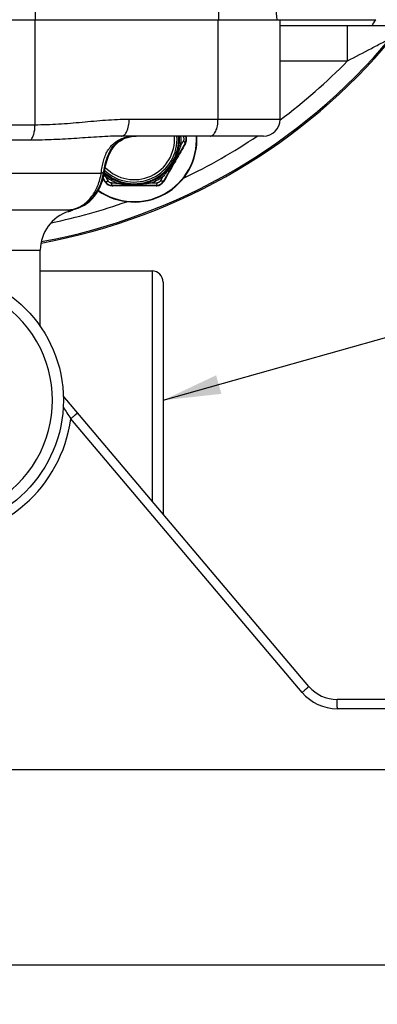
# Model space of a CAD drawing. Units: inches. Extents: x 0.5 to 21.5, y 0.5 to 16.5.
# Drawn here: x 17.7 to 18.8, y 7.4 to 10.6 of the extents above; entities that cross this region are included whole.
import ezdxf

# ---------------------------------------------------------------- set-up
doc = ezdxf.new("R2010")
doc.units = ezdxf.units.IN
doc.header["$LTSCALE"] = 1.21
doc.header["$MEASUREMENT"] = 0
doc.layers.get('0').update_dxf_attribs({"linetype": 'CONTINUOUS'})
doc.layers.add('OUTER-CHAMBERS', color=7, linetype='CONTINUOUS')
doc.styles.get("Standard").update_dxf_attribs({"font": 'txt', "width": 0.8})
doc.styles.add('TEXTSTYLE_3', font='trium.ttf')
doc.dimstyles.new('DIMSTYLE_1', dxfattribs={"dimtxt": 0.15625, "dimasz": 0.1875, "dimexe": 0.125, "dimexo": 0.0625, "dimgap": 0.078125, "dimtad": 0, "dimtih": 1, "dimtoh": 1, "dimdec": 1, "dimlfac": 1.666667, "dimzin": 0, "dimdsep": 46, "dimtxsty": 'TEXTSTYLE_3', "dimblk": '_FILLED', "dimblk1": '_FILLED', "dimblk2": '_FILLED', "dimcen": 0.09, "dimadec": 1, "dimazin": 0, "dimtp": 0.001, "dimtm": 0.001, "dimtfac": 1, "dimtdec": 1, "dimtofl": 0, "dimtmove": 0, "dimatfit": 3, "dimldrblk": '_FILLED', "dimfxl": 1, "dimtolj": 1, "dimtzin": 0, "dimarcsym": 0})
doc.dimstyles.get("Standard").update_dxf_attribs({"dimtxt": 0.15625, "dimasz": 0.1875, "dimexe": 0.125, "dimexo": 0.0625, "dimgap": 0.09, "dimtad": 0, "dimtih": 1, "dimtoh": 1, "dimdec": 3, "dimzin": 0, "dimdsep": 46, "dimtxsty": 'STANDARD', "dimblk": '_FILLED', "dimblk1": '_FILLED', "dimblk2": '_FILLED', "dimcen": 0.09, "dimadec": 3, "dimazin": 0, "dimtol": 1, "dimtp": 0.001, "dimtm": 0.001, "dimtfac": 1, "dimtdec": 3, "dimtofl": 0, "dimtmove": 0, "dimatfit": 3, "dimldrblk": '_FILLED', "dimfxl": 1, "dimtolj": 1, "dimtzin": 0, "dimarcsym": 0})

# ---------------------------------------------------------------- blocks, each defined once
blk = doc.blocks.new('_FILLED')
at = {"color": 0, "linetype": 'BYBLOCK'}
blk.add_solid([(0, 0), (-1, 0.167), (-1, -0.167)], dxfattribs=at)
blk = doc.blocks.new('*D5')
at = {"color": 2, "linetype": 'CONTINUOUS'}
for p, q in [((14.9183, 11.7999), (14.9183, 7.3702)), ((19.3317, 11.6072), (19.3317, 7.3702)), ((14.9183, 7.4952), (16.895, 7.4952)), ((19.3317, 7.4952), (17.355, 7.4952))]:
    blk.add_line(p, q, dxfattribs=at)
at = {"color": 2, "linetype": 'CONTINUOUS', "xscale": 0.1875, "yscale": 0.1875, "zscale": 0.1875, "rotation": 180}
blk.add_blockref('_FILLED', (14.9183, 7.4952), dxfattribs=at)
at = {"color": 2, "linetype": 'CONTINUOUS', "xscale": 0.1875, "yscale": 0.1875, "zscale": 0.1875}
blk.add_blockref('_FILLED', (19.3317, 7.4952), dxfattribs=at)
at = {"color": 2, "linetype": 'CONTINUOUS', "insert": (17.125, 7.5733), "char_height": 0.15625, "width": 0.303819, "attachment_point": 2, "line_spacing_factor": 0.9, "style": 'TEXTSTYLE_3'}
blk.add_mtext('7.4', dxfattribs=at)

msp = doc.modelspace()

# ---------------------------------------------------------------- linework, layer by layer
at = {"color": 7, "linetype": 'CONTINUOUS'}
for p, q in [((16.2736, 10.5662), (18.4992, 10.5662)), ((17.7162, 10.5662), (17.7162, 10.2241)), ((18.3105, 10.5662), (18.3105, 10.2422)), ((18.5123, 10.2422), (18.5123, 10.5662)), ((18.5123, 10.2422), (18.022, 10.2422)), ((17.7162, 10.2241), (17.5535, 10.2241)), ((17.7017, 10.1749), (17.5462, 10.1749)), ((18.4583, 10.1882), (17.9973, 10.1882)), ((18.1964, 10.1882), (18.1982, 10.1849)), ((18.2018, 10.1882), (18.1982, 10.1849)), ((18.2037, 10.1652), (18.1333, 10.0419)), ((18.1692, 10.1104), (18.1682, 10.1087)), ((18.1716, 10.1089), (18.1693, 10.1105)), ((18.1741, 10.1105), (18.172, 10.1069)), ((17.938, 10.0639), (17.9396, 10.0734)), ((17.9396, 10.0734), (17.9405, 10.0797)), ((17.9396, 10.0734), (17.9396, 10.0734)), ((17.9422, 10.0732), (17.9434, 10.0811)), ((17.5313, 10.0682), (17.9315, 10.0682)), ((17.9428, 10.0409), (17.9374, 10.0502)), ((17.9445, 10.041), (17.938, 10.0522)), ((17.9409, 10.0652), (17.9422, 10.0732)), ((18.1099, 10.0282), (17.9679, 10.0276)), ((18.0389, 10.0307), (18.0512, 10.031)), ((18.0416, 10.0266), (18.0389, 10.0266)), ((18.0488, 10.0266), (18.0416, 10.0266)), ((18.0536, 10.0267), (18.0488, 10.0266)), ((17.5531, 9.9488), (17.8299, 9.9488)), ((17.8299, 9.9488), (17.8357, 9.9494)), ((17.8357, 9.9494), (17.8359, 9.9495)), ((17.8359, 9.9495), (17.8373, 9.9497)), ((17.8259, 9.9432), (17.8255, 9.9434)), ((17.4494, 9.8173), (17.7335, 9.8173)), ((17.7335, 9.5694), (17.7335, 9.8173)), ((17.7335, 9.7502), (18.0965, 9.7502)), ((18.0965, 9.7502), (18.0965, 9.0036)), ((18.1325, 9.7142), (18.1325, 8.961)), ((18.6059, 8.4007), (17.808, 9.345)), ((18.5835, 8.3814), (17.8324, 9.2703)), ((18.6966, 8.3582), (18.696, 8.3582)), ((19.0085, 8.3582), (18.6975, 8.3582)), ((19.0385, 8.3282), (18.6981, 8.3282)), ((19.0385, 8.1302), (15.7385, 8.1302))]:
    msp.add_line(p, q, dxfattribs=at)
for points in [[(17.9405, 10.0797), (17.9425, 10.0904), (17.9449, 10.101), (17.948, 10.1114), (17.9515, 10.1215), (17.9556, 10.131), (17.9601, 10.1399), (17.9651, 10.1481), (17.9705, 10.1554), (17.9763, 10.162), (17.9825, 10.1678), (17.989, 10.1728), (17.996, 10.1771), (18.0036, 10.1807)], [(17.9434, 10.0811), (17.9455, 10.0917), (17.9481, 10.1023), (17.9513, 10.1127), (17.9549, 10.1226), (17.9591, 10.132), (17.9638, 10.1409), (17.9689, 10.1489), (17.9745, 10.1561), (17.9804, 10.1626), (17.9867, 10.1683), (17.9934, 10.1732), (18.0007, 10.1775), (18.0085, 10.181)], [(18.0036, 10.1807), (18.0118, 10.1836), (18.0205, 10.1858), (18.0295, 10.1873), (18.0387, 10.188), (18.0448, 10.1882)], [(18.0085, 10.181), (18.0168, 10.1839), (18.0257, 10.186), (18.0349, 10.1874)], [(17.8373, 9.9497), (17.8468, 9.9519), (17.8562, 9.955), (17.8654, 9.959), (17.8745, 9.964), (17.8831, 9.9699), (17.8913, 9.9766), (17.899, 9.9841), (17.9062, 9.9923), (17.9127, 10.0012), (17.9186, 10.0106), (17.9239, 10.0206), (17.9285, 10.031), (17.9324, 10.0418), (17.9356, 10.0528), (17.938, 10.0639)], [(17.8419, 9.9503), (17.8489, 9.952), (17.8583, 9.9551), (17.8677, 9.9591), (17.8768, 9.9642), (17.8856, 9.9702), (17.8939, 9.977), (17.9017, 9.9846), (17.909, 9.993), (17.9156, 10.002), (17.9216, 10.0116), (17.9269, 10.0217), (17.9315, 10.0323), (17.9354, 10.0431), (17.9385, 10.0541), (17.9409, 10.0652)]]:
    msp.add_lwpolyline(points, dxfattribs=at)
msp.add_circle((17.3885, 9.3302), 0.42, dxfattribs=at)
for centre, radius, start, end in [((18.4583, 10.2422), 0.054, 270, 360), ((18.0383, 10.1779), 0.204, 234.9691, 2.8804), ((18.0383, 10.1779), 0.2027, 234.9379, 2.8994), ((18.0383, 10.1779), 0.1446, 226.8579, 4.0646), ((18.0383, 10.1779), 0.1461, 228.4671, 4.0251), ((18.0383, 10.1779), 0.1391, 226.6095, 4.2268), ((18.0383, 10.1779), 0.1311, 224.297, 4.4831), ((18.0404, 10.0855), 0.1022, 106.9067, 108.182), ((18.0383, 10.1779), 0.1473, 332.7238, 3.9901), ((18.0383, 10.1779), 0.1523, 351.5, 3.8573), ((12.706, 13.1689), 6.2565, 331.20667, 331.38339), ((18.1803, 10.1786), 0.027, 330.2516, 20.8898), ((18.1792, 10.1786), 0.0295, 338.2101, 19.0724), ((36.3561, -0.3049), 20.9539, 150.02603, 150.19412), ((18.1791, 10.1785), 0.0295, 330.0498, 331.5048), ((18.1789, 10.1786), 0.0297, 331.509, 338.205), ((33.5348, 1.3254), 17.6955, 150.24748, 150.49023), ((17.8701, 10.274), 0.3409, 329.5234, 330.9809), ((18.0383, 10.1779), 0.1473, 228.7815, 328.5652), ((18.0838, 10.1872), 0.1903, 221.0483, 222.4756), ((18.0383, 10.1779), 0.1523, 231.5002, 249.0028), ((23.234, 13.2634), 6.1854, 211.20525, 211.384), ((18.0383, 10.1779), 0.1523, 291.4972, 309.0045), ((18.1098, 10.0552), 0.027, 270.2515, 330.2515), ((12.4159, 13.4565), 6.6512, 329.12088, 329.28714), ((18.1093, 10.0563), 0.0295, 329.0008, 330.4551), ((17.9684, 10.0557), 0.0295, 210.0498, 211.5035), ((17.9685, 10.0558), 0.0297, 211.5047, 214.1581), ((17.9684, 10.0556), 0.0295, 214.1302, 266.3898), ((17.9678, 10.0546), 0.027, 210.2515, 270.2515), ((18.0604, 16.2874), 6.2522, 269.1202, 269.29703), ((17.9684, 10.0557), 0.0296, 266.3571, 270.4538), ((18.1236, -8.1697), 18.1965, 90.2666, 90.488), ((18.1197, -11.8357), 21.8625, 90.02739, 90.17336), ((17.9211, 18.0659), 8.0316, 271.23401, 271.37173), ((18.1092, 10.0562), 0.0295, 270.0497, 271.5046), ((18.1092, 10.0564), 0.0297, 271.506, 274.1557), ((18.1093, 10.0562), 0.0295, 274.1259, 326.3741), ((18.1091, 10.0563), 0.0297, 326.3457, 329.0007), ((17.8024, 10.018), 0.0781, 287.1675, 299.2936), ((17.8025, 10.0176), 0.078, 287.4576, 301.2174), ((17.8197, 10.0355), 0.0873, 276.6915, 284.2153), ((17.8023, 10.0183), 0.0785, 299.266, 300.4886), ((17.8191, 10.0382), 0.0901, 284.1833, 288.3078), ((17.8263, 10.0174), 0.0688, 283.1805, 291.2205), ((17.8655, 9.8173), 0.132, 107.4576, 180), ((18.0965, 9.7142), 0.036, 0, 90), ((17.3891, 9.3302), 0.384, 269.9063, 90.0937), ((23.3593, 12.9717), 6.6518, 213.42684, 213.81033), ((17.3864, 9.3302), 0.45, 270.2672, 352.3492), ((18.6981, 8.4782), 0.15, 220.197, 269.9999), ((18.6975, 8.4782), 0.12, 220.1969, 270)]:
    msp.add_arc(centre, radius, start, end, dxfattribs=at)
for points, knots in [([(18.022, 10.2422), (17.9965, 10.2422), (17.9582, 10.2403), (17.9073, 10.236), (17.8692, 10.2325), (17.831, 10.2291), (17.7928, 10.2264), (17.7545, 10.2246), (17.729, 10.2241), (17.7162, 10.2241)], [0, 0, 0, 0, 0.249912, 0.374983, 0.500028, 0.625048, 0.75006, 0.875052, 1, 1, 1, 1]), ([(17.9973, 10.1882), (17.9981, 10.1882), (17.9998, 10.1884), (18.0031, 10.1895), (18.0063, 10.1917), (18.0091, 10.1946), (18.0119, 10.1984), (18.0151, 10.2042), (18.0181, 10.2124), (18.0204, 10.2217), (18.0217, 10.2317), (18.022, 10.2387), (18.022, 10.2422)], [0, 0, 0, 0, 0.037973, 0.077434, 0.164566, 0.213945, 0.267602, 0.38784, 0.524543, 0.674987, 0.83534, 1, 1, 1, 1]), ([(18.2858, 10.1882), (18.2866, 10.1882), (18.2883, 10.1884), (18.2916, 10.1895), (18.2948, 10.1917), (18.2976, 10.1946), (18.3005, 10.1984), (18.3036, 10.2042), (18.3066, 10.2124), (18.3089, 10.2217), (18.3102, 10.2317), (18.3105, 10.2387), (18.3105, 10.2422)], [0, 0, 0, 0, 0.037975, 0.077438, 0.164571, 0.21395, 0.267608, 0.387845, 0.524546, 0.67499, 0.835341, 1, 1, 1, 1]), ([(17.7017, 10.1749), (17.7028, 10.176), (17.705, 10.1786), (17.7078, 10.1833), (17.7103, 10.1887), (17.7132, 10.1972), (17.7156, 10.2091), (17.7162, 10.219), (17.7162, 10.2241)], [0, 0, 0, 0, 0.091781, 0.195286, 0.309908, 0.434598, 0.708209, 1, 1, 1, 1]), ([(17.9973, 10.1882), (17.9733, 10.1882), (17.9371, 10.1866), (17.8887, 10.1834), (17.852, 10.1808), (17.815, 10.1784), (17.7776, 10.1765), (17.7398, 10.1752), (17.7144, 10.1749), (17.7017, 10.1749)], [0, 0, 0, 0, 0.243758, 0.367011, 0.491281, 0.616654, 0.743222, 0.871009, 1, 1, 1, 1]), ([(17.9315, 10.0682), (17.9322, 10.0749), (17.9339, 10.088), (17.938, 10.1068), (17.9438, 10.1242), (17.9516, 10.1401), (17.9616, 10.1544), (17.9743, 10.1668), (17.9897, 10.1767), (18.0012, 10.1812), (18.0073, 10.1831)], [0, 0, 0, 0, 0.138075, 0.268574, 0.392412, 0.511646, 0.628922, 0.747447, 0.870369, 1, 1, 1, 1]), ([(18.0073, 10.1831), (18.0133, 10.1848), (18.0257, 10.1874), (18.0384, 10.1882), (18.0448, 10.1882)], [0, 0, 0, 0, 0.490306, 1, 1, 1, 1]), ([(18.033, 10.1875), (18.0291, 10.1871), (18.0216, 10.1861), (18.0142, 10.1843), (18.0107, 10.1832)], [0, 0, 0, 0, 0.515653, 1, 1, 1, 1]), ([(18.1982, 10.1849), (18.1987, 10.184), (18.1995, 10.1819), (18.1999, 10.1786), (18.1995, 10.1754), (18.1987, 10.1733), (18.1982, 10.1723)], [0, 0, 0, 0, 0.24799, 0.500052, 0.752048, 1, 1, 1, 1]), ([(18.2037, 10.1652), (18.2038, 10.1652), (18.2039, 10.1654), (18.2039, 10.1657), (18.2039, 10.166), (18.2037, 10.1665), (18.2034, 10.1672), (18.2028, 10.1681), (18.2019, 10.1691), (18.2009, 10.1702), (18.1996, 10.1713), (18.1987, 10.172), (18.1982, 10.1723)], [0, 0, 0, 0, 0.028666, 0.059254, 0.093208, 0.131535, 0.223542, 0.337899, 0.474537, 0.632352, 0.808708, 1, 1, 1, 1]), ([(18.189, 10.1554), (18.1883, 10.1535), (18.187, 10.1496), (18.1846, 10.1428), (18.182, 10.1367), (18.1796, 10.131), (18.1776, 10.1269), (18.1756, 10.1227), (18.1728, 10.1172), (18.1707, 10.1131), (18.1692, 10.1104)], [0, 0, 0, 0, 0.124709, 0.249622, 0.437139, 0.530941, 0.624751, 0.718565, 0.812378, 1, 1, 1, 1]), ([(18.2037, 10.1652), (18.2037, 10.1651), (18.2037, 10.1651), (18.2037, 10.1649), (18.2038, 10.1648), (18.2039, 10.1646), (18.204, 10.1644), (18.2043, 10.1641), (18.2045, 10.1639), (18.2047, 10.1638)], [0, 0, 0, 0, 0.062666, 0.137114, 0.229906, 0.343749, 0.479034, 0.635085, 1, 1, 1, 1]), ([(17.9315, 10.0682), (17.9327, 10.0685), (17.9347, 10.0691), (17.9369, 10.0702), (17.9382, 10.0711), (17.9389, 10.0718), (17.9394, 10.0726), (17.9395, 10.0732), (17.9396, 10.0734)], [0, 0, 0, 0, 0.346093, 0.620647, 0.733227, 0.831545, 0.91882, 1, 1, 1, 1]), ([(17.9422, 10.0732), (17.9422, 10.0736), (17.9422, 10.0742), (17.9418, 10.0752), (17.9412, 10.0763), (17.9406, 10.0769), (17.9402, 10.0772)], [0, 0, 0, 0, 0.204754, 0.430307, 0.692122, 1, 1, 1, 1]), ([(18.1639, 10.1011), (18.1618, 10.0974), (18.1573, 10.0902), (18.1502, 10.0795), (18.1425, 10.0693), (18.137, 10.0627), (18.1342, 10.0595)], [0, 0, 0, 0, 0.250158, 0.500315, 0.750385, 1, 1, 1, 1]), ([(17.8474, 9.9527), (17.8523, 9.9543), (17.8621, 9.9585), (17.876, 9.9673), (17.8892, 9.9788), (17.9056, 9.9979), (17.9221, 10.0275), (17.9293, 10.0542), (17.9315, 10.0682)], [0, 0, 0, 0, 0.103377, 0.212792, 0.328846, 0.451745, 0.716132, 1, 1, 1, 1]), ([(17.9445, 10.041), (17.9445, 10.0409), (17.9446, 10.0408), (17.9449, 10.0406), (17.9452, 10.0405), (17.9457, 10.0403), (17.9465, 10.0403), (17.9475, 10.0404), (17.9488, 10.0406), (17.9502, 10.041), (17.9518, 10.0415), (17.9529, 10.042), (17.9535, 10.0422)], [0, 0, 0, 0, 0.028666, 0.059254, 0.093208, 0.131535, 0.223542, 0.337899, 0.474537, 0.632352, 0.808708, 1, 1, 1, 1]), ([(17.9644, 10.036), (17.9633, 10.036), (17.9611, 10.0363), (17.9581, 10.0376), (17.9554, 10.0396), (17.954, 10.0413), (17.9535, 10.0422)], [0, 0, 0, 0, 0.24799, 0.500052, 0.752048, 1, 1, 1, 1]), ([(18.1243, 10.043), (18.1237, 10.042), (18.1224, 10.0403), (18.1197, 10.0383), (18.1167, 10.037), (18.1145, 10.0366), (18.1134, 10.0366)], [0, 0, 0, 0, 0.24799, 0.500052, 0.752048, 1, 1, 1, 1]), ([(18.1333, 10.0419), (18.1332, 10.0418), (18.1331, 10.0416), (18.1329, 10.0414), (18.1326, 10.0413), (18.1321, 10.0412), (18.1313, 10.0411), (18.1302, 10.0412), (18.1289, 10.0414), (18.1275, 10.0418), (18.1259, 10.0423), (18.1248, 10.0427), (18.1243, 10.043)], [0, 0, 0, 0, 0.028667, 0.059257, 0.093212, 0.131538, 0.223546, 0.337903, 0.47454, 0.632355, 0.808709, 1, 1, 1, 1]), ([(18.1333, 10.0419), (18.1333, 10.0419), (18.1333, 10.0419), (18.1335, 10.042), (18.1336, 10.042), (18.1338, 10.042), (18.1341, 10.042), (18.1344, 10.0419), (18.1347, 10.0418), (18.1349, 10.0417)], [0, 0, 0, 0, 0.062666, 0.137114, 0.229906, 0.343749, 0.479033, 0.635085, 1, 1, 1, 1]), ([(17.9445, 10.041), (17.9445, 10.0411), (17.9444, 10.0411), (17.9443, 10.0412), (17.9441, 10.0412), (17.9439, 10.0412), (17.9437, 10.0411), (17.9433, 10.0411), (17.943, 10.041), (17.9428, 10.0409)], [0, 0, 0, 0, 0.062666, 0.137114, 0.229906, 0.343749, 0.479033, 0.635085, 1, 1, 1, 1]), ([(17.9679, 10.0276), (17.9678, 10.0276), (17.9676, 10.0277), (17.9674, 10.0278), (17.9671, 10.0279), (17.9667, 10.0283), (17.9663, 10.029), (17.9658, 10.0299), (17.9654, 10.0312), (17.965, 10.0326), (17.9646, 10.0342), (17.9645, 10.0354), (17.9644, 10.036)], [0, 0, 0, 0, 0.028667, 0.059257, 0.093212, 0.131538, 0.223546, 0.337903, 0.47454, 0.632355, 0.808709, 1, 1, 1, 1]), ([(17.9679, 10.0276), (17.968, 10.0276), (17.968, 10.0276), (17.9681, 10.0275), (17.9682, 10.0274), (17.9683, 10.0272), (17.9684, 10.027), (17.9685, 10.0266), (17.9686, 10.0263), (17.9686, 10.0261)], [0, 0, 0, 0, 0.062666, 0.137113, 0.229906, 0.343749, 0.479033, 0.635085, 1, 1, 1, 1]), ([(17.9837, 10.0357), (17.9882, 10.0347), (17.995, 10.0336), (18.0042, 10.0324), (18.0111, 10.0317), (18.018, 10.0312), (18.0272, 10.0308), (18.0342, 10.0306), (18.0388, 10.0307)], [0, 0, 0, 0, 0.249619, 0.374654, 0.499708, 0.624785, 0.74987, 1, 1, 1, 1]), ([(18.0507, 10.028), (18.0507, 10.028), (18.0508, 10.028), (18.0508, 10.0281), (18.0508, 10.0282), (18.0509, 10.0283), (18.0509, 10.0285), (18.051, 10.0288), (18.051, 10.0292), (18.0511, 10.0299), (18.0511, 10.0305), (18.0512, 10.031)], [0, 0, 0, 0, 0.025288, 0.047342, 0.076611, 0.113312, 0.157533, 0.268484, 0.409086, 0.578714, 1, 1, 1, 1]), ([(18.0941, 10.0362), (18.0906, 10.0354), (18.0835, 10.0341), (18.0728, 10.0326), (18.062, 10.0315), (18.0548, 10.0311), (18.0512, 10.031)], [0, 0, 0, 0, 0.249593, 0.499637, 0.749808, 1, 1, 1, 1]), ([(18.1099, 10.0282), (18.1099, 10.0282), (18.1098, 10.0282), (18.1097, 10.0281), (18.1096, 10.028), (18.1095, 10.0278), (18.1094, 10.0276), (18.1093, 10.0273), (18.1093, 10.027), (18.1093, 10.0268)], [0, 0, 0, 0, 0.062666, 0.137114, 0.229906, 0.343749, 0.479034, 0.635085, 1, 1, 1, 1]), ([(18.1099, 10.0282), (18.11, 10.0282), (18.1102, 10.0283), (18.1105, 10.0284), (18.1108, 10.0286), (18.1111, 10.0289), (18.1116, 10.0296), (18.112, 10.0306), (18.1125, 10.0318), (18.1128, 10.0332), (18.1132, 10.0349), (18.1133, 10.036), (18.1134, 10.0366)], [0, 0, 0, 0, 0.028666, 0.059254, 0.093208, 0.131535, 0.223542, 0.337899, 0.474537, 0.632352, 0.808708, 1, 1, 1, 1]), ([(17.8255, 9.9434), (17.8254, 9.9434), (17.8251, 9.9437), (17.825, 9.9442), (17.8251, 9.9448), (17.8254, 9.9456), (17.826, 9.9465), (17.8273, 9.9478), (17.8288, 9.9485), (17.8299, 9.9488)], [0, 0, 0, 0, 0.053134, 0.1139, 0.192729, 0.294211, 0.420613, 0.576259, 1, 1, 1, 1]), ([(17.8324, 9.2703), (17.8339, 9.2715), (17.8367, 9.274), (17.8409, 9.2775), (17.8442, 9.2803), (17.8466, 9.2824), (17.8483, 9.2838), (17.8497, 9.2851), (17.851, 9.2862), (17.8521, 9.2872), (17.853, 9.2879), (17.8535, 9.2884), (17.8538, 9.2887), (17.8541, 9.289), (17.8544, 9.2892), (17.8545, 9.2894), (17.8547, 9.2895), (17.8547, 9.2896), (17.8548, 9.2896), (17.8548, 9.2896)], [0, 0, 0, 0, 0.195341, 0.383575, 0.556477, 0.63517, 0.707715, 0.773412, 0.831698, 0.882041, 0.923913, 0.941514, 0.956843, 0.969878, 0.980598, 0.988981, 0.995009, 0.998669, 1, 1, 1, 1]), ([(18.5835, 8.3814), (18.585, 8.3826), (18.5878, 8.3851), (18.592, 8.3886), (18.5953, 8.3914), (18.5977, 8.3935), (18.5994, 8.3949), (18.6008, 8.3962), (18.6021, 8.3973), (18.6032, 8.3983), (18.6041, 8.399), (18.6046, 8.3995), (18.6049, 8.3998), (18.6052, 8.4001), (18.6055, 8.4003), (18.6056, 8.4005), (18.6058, 8.4006), (18.6058, 8.4007), (18.6059, 8.4007), (18.6059, 8.4007)], [0, 0, 0, 0, 0.195341, 0.383575, 0.556478, 0.635171, 0.707716, 0.773413, 0.831698, 0.882042, 0.923914, 0.941515, 0.956844, 0.969878, 0.980598, 0.988981, 0.995009, 0.998669, 1, 1, 1, 1]), ([(18.6981, 8.3282), (18.6981, 8.3301), (18.698, 8.334), (18.698, 8.3395), (18.698, 8.3439), (18.6979, 8.3472), (18.6979, 8.3493), (18.6979, 8.3513), (18.6978, 8.353), (18.6978, 8.3546), (18.6977, 8.3558), (18.6977, 8.3567), (18.6977, 8.3573), (18.6976, 8.3576), (18.6976, 8.3578), (18.6976, 8.358), (18.6976, 8.3581), (18.6975, 8.3582), (18.6975, 8.3582)], [0, 0, 0, 0, 0.194557, 0.382429, 0.555276, 0.634023, 0.706658, 0.77247, 0.830885, 0.881362, 0.923364, 0.956411, 0.9695, 0.980272, 0.988706, 0.994788, 0.998516, 1, 1, 1, 1])]:
    msp.add_open_spline(points, degree=3, knots=knots, dxfattribs=at)
at = {"layer": 'OUTER-CHAMBERS', "color": 7, "linetype": 'CONTINUOUS'}
for p, q in [((17.7178, 10.5662), (17.7178, 10.8549)), ((18.313, 10.5662), (18.313, 10.8527)), ((15.9541, 10.5662), (18.8228, 10.5662)), ((18.8705, 10.5467), (18.5123, 10.5467)), ((18.7315, 10.4327), (18.7315, 10.5467)), ((18.5123, 10.4327), (18.7315, 10.4327))]:
    msp.add_line(p, q, dxfattribs=at)
for centre, radius, start, end in [((17.3885, 11.7467), 1.9372, 280.3307, 359.8223), ((17.1097, 11.6041), 2.003, 328.1339, 328.7884), ((17.3885, 11.7467), 1.9329, 280.3796, 320.0631), ((17.3885, 11.7467), 1.8789, 306.7328, 315.6265), ((17.3885, 11.7467), 1.8789, 295.5198, 303.9447), ((17.3885, 11.7467), 1.8789, 281.6704, 289.4613)]:
    msp.add_arc(centre, radius, start, end, dxfattribs=at)
for points, knots in [([(18.4964, 10.6481), (18.497, 10.6344), (18.4985, 10.6071), (18.5004, 10.5797), (18.5013, 10.5662)], [0, 0, 0, 0, 0.503302, 1, 1, 1, 1]), ([(18.7315, 10.4327), (18.7573, 10.4461), (18.7953, 10.466), (18.8386, 10.4889), (18.8592, 10.4998), (18.8676, 10.5043), (18.8706, 10.5059)], [0, 0, 0, 0, 0.55498, 0.819589, 0.935593, 1, 1, 1, 1])]:
    msp.add_open_spline(points, degree=3, knots=knots, dxfattribs=at)

# ---------------------------------------------------------------- dimensions: what is measured, and where the dimension line sits
at = {"color": 2, "linetype": 'CONTINUOUS'}
dim = msp.add_linear_dim(base=(19.3317, 7.4952), p1=(14.9183, 11.8624), p2=(19.3317, 11.6697), dimstyle='DIMSTYLE_1', dxfattribs=at)
dim.commit()
dim.dimension.update_dxf_attribs({"geometry": '*D5', "text_midpoint": (17.1279, 7.4926), "dimtype": 160})

# ---------------------------------------------------------------- leaders
msp.add_leader([(18.1325, 9.3302), (19.3542, 9.6747), (19.6042, 9.6747)], dimstyle='STANDARD', override={"dimtad": 0}, dxfattribs=at)

doc.saveas('drawing.dxf')
